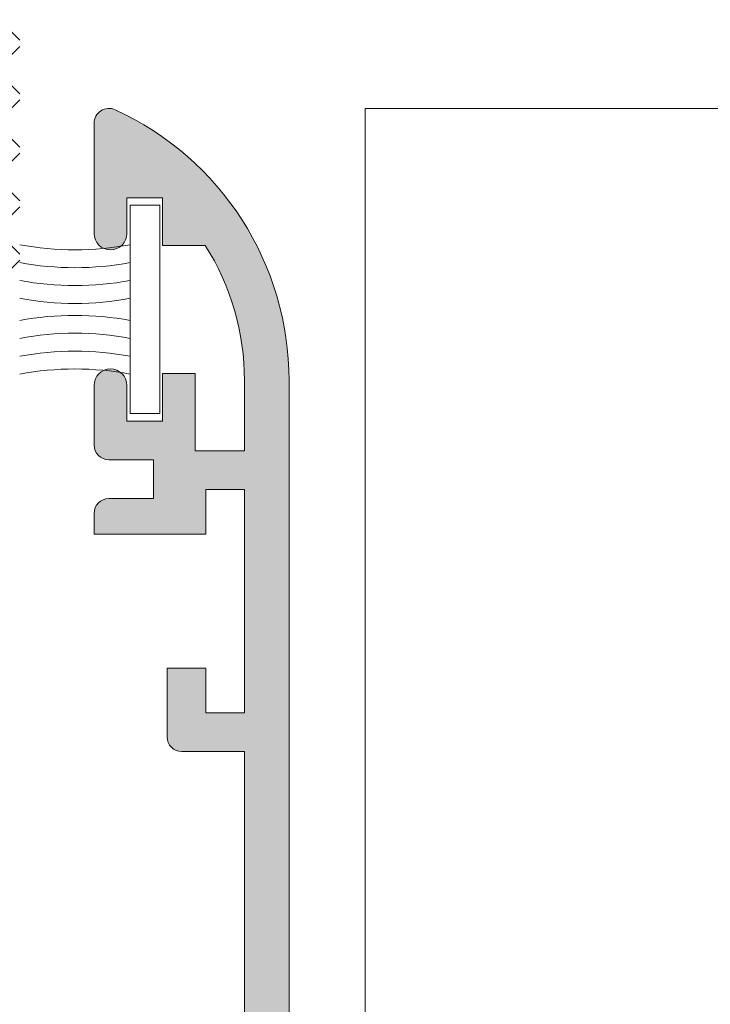
# Model space of a CAD drawing. Units: millimetres. Extents: x 3733 to 4153, y -566 to -269.
# Drawn here: x 3782 to 3793, y -419 to -402 of the extents above; entities that cross this region are included whole.
import ezdxf

# ---------------------------------------------------------------- set-up
doc = ezdxf.new("R2010")
doc.units = ezdxf.units.MM
doc.layers.get('0').update_dxf_attribs({"lineweight": 9})
doc.layers.add('SOMBREADOS', color=18, linetype='Continuous')

msp = doc.modelspace()

# ---------------------------------------------------------------- hatches: boundary and pattern name
at = {"layer": 'SOMBREADOS'}
h = msp.add_hatch(dxfattribs=at)
h.set_pattern_fill('ANSI37', color=256, scale=0.2, style=0)
h.set_pattern_definition([(45, (3732.686791781289, 1513.480017856216), (-0.4490128060534576, 0.4490128060534577), []), (135, (3732.686791781289, 1513.480017856216), (-0.4490128060534577, -0.4490128060534576), [])])
h.paths.add_polyline_path([(3796.627622445396, -327.2803947963919), (3789.12980899284, -327.2803947963919), (3788.00480899284, -325.7056566437818), (3787.928715719117, -325.7056566437818), (3787.028715719118, -326.2306566437817), (3786.878715719117, -326.2306566437817), (3786.878715719117, -324.0806566437818), (3787.028715719118, -324.0806566437818), (3787.928715719117, -324.6056566437817), (3788.451196980237, -324.6056566437817), (3789.644377155007, -326.2803947963919), (3796.113054283229, -326.2803947963919), (3797.306176139376, -324.6056566437817), (3797.828715719118, -324.6056566437817), (3798.728715719118, -324.0806566437818), (3798.878715719117, -324.0806566437818), (3798.878715719117, -326.2306566437817), (3798.728715719118, -326.2306566437817), (3797.828715719118, -325.7056566437818), (3797.752622445396, -325.7056566437818)])
h.paths.add_polyline_path([(3796.627622445396, -318.5709184911718), (3789.12980899284, -318.5709184911718), (3788.00480899284, -320.1456566437816), (3787.928715719117, -320.1456566437816), (3787.028715719118, -319.6206566437818), (3786.878715719117, -319.6206566437818), (3786.878715719117, -321.7706566437816), (3787.028715719118, -321.7706566437816), (3787.928715719117, -321.2456566437818), (3788.451196980237, -321.2456566437818), (3789.644377155007, -319.5709184911718), (3796.113054283229, -319.5709184911718), (3797.306176139376, -321.2456566437818), (3797.828715719118, -321.2456566437818), (3798.728715719118, -321.7706566437816), (3798.878715719117, -321.7706566437816), (3798.878715719117, -319.6206566437818), (3798.728715719118, -319.6206566437818), (3797.828715719118, -320.1456566437816), (3797.752622445396, -320.1456566437816)])
h.paths.add_polyline_path([(3796.627622445396, -362.2449855827617), (3789.12980899284, -362.2449855827617), (3788.00480899284, -363.819723735372), (3787.928715719117, -363.819723735372), (3787.028715719118, -363.2947237353719), (3786.878715719117, -363.2947237353719), (3786.878715719117, -365.444723735372), (3787.028715719118, -365.444723735372), (3787.928715719117, -364.9197237353719), (3788.451196980237, -364.9197237353719), (3789.644377155007, -363.2449855827617), (3796.113054283229, -363.2449855827617), (3797.306176139376, -364.9197237353719), (3797.828715719118, -364.9197237353719), (3798.728715719118, -365.444723735372), (3798.878715719117, -365.444723735372), (3798.878715719117, -363.2947237353719), (3798.728715719118, -363.2947237353719), (3797.828715719118, -363.819723735372), (3797.752622445396, -363.819723735372)])
h.paths.add_polyline_path([(3796.627622445396, -370.9544618879818), (3789.12980899284, -370.9544618879818), (3788.00480899284, -369.379723735372), (3787.928715719117, -369.379723735372), (3787.028715719118, -369.904723735372), (3786.878715719117, -369.904723735372), (3786.878715719117, -367.754723735372), (3787.028715719118, -367.754723735372), (3787.928715719117, -368.279723735372), (3788.451196980237, -368.279723735372), (3789.644377155007, -369.9544618879818), (3796.113054283229, -369.9544618879818), (3797.306176139376, -368.279723735372), (3797.828715719118, -368.279723735372), (3798.728715719118, -367.754723735372), (3798.878715719117, -367.754723735372), (3798.878715719117, -369.904723735372), (3798.728715719118, -369.904723735372), (3797.828715719118, -369.379723735372), (3797.752622445396, -369.379723735372)])
h.paths.add_polyline_path([(3793.506018721413, -376.2197237353721), (3792.312838546643, -374.5449855827619), (3785.844161418421, -374.5449855827619), (3784.651039562274, -376.2197237353721), (3784.128499982532, -376.2197237353721), (3783.228499982532, -376.744723735372), (3783.078499982532, -376.744723735372), (3783.078499982532, -375.6697237353719), (3783.078499982532, -374.5947237353721), (3783.228499982532, -374.5947237353721), (3784.128499982532, -375.119723735372), (3784.204593256253, -375.119723735372), (3785.329593256253, -373.5449855827619), (3790.378499982532, -373.5449855827619), (3792.82740670881, -373.5449855827619), (3793.95240670881, -375.119723735372), (3794.028499982532, -375.119723735372), (3794.928499982532, -374.5947237353721), (3795.078499982532, -374.5947237353721), (3795.078499982532, -375.6697237353719), (3795.078499982532, -376.744723735372), (3794.928499982532, -376.744723735372), (3794.028499982532, -376.2197237353721)])
h.paths.add_polyline_path([(3793.506018721413, -379.579723735372), (3792.312838546643, -381.254461887982), (3785.844161418421, -381.254461887982), (3784.651039562274, -379.579723735372), (3784.128499982532, -379.579723735372), (3783.228499982532, -379.0547237353719), (3783.078499982532, -379.0547237353719), (3783.078499982532, -380.129723735372), (3783.078499982532, -381.204723735372), (3783.228499982532, -381.204723735372), (3784.128499982532, -380.6797237353719), (3784.204593256253, -380.6797237353719), (3785.329593256253, -382.254461887982), (3790.378499982532, -382.254461887982), (3792.82740670881, -382.254461887982), (3793.95240670881, -380.6797237353719), (3794.028499982532, -380.6797237353719), (3794.928499982532, -381.204723735372), (3795.078499982532, -381.204723735372), (3795.078499982532, -380.129723735372), (3795.078499982532, -379.0547237353719), (3794.928499982532, -379.0547237353719), (3794.028499982532, -379.579723735372)])
edge = h.paths.add_edge_path()
edge.add_line((3785.428499982532, -386.050678625362), (3785.428499982532, -387.7506786253628))
edge.add_arc((3785.628499982533, -387.7506786253629), 0.2000000000002728, 179.9999999999674, 299.9999999999389)
edge.add_line((3785.728499982532, -387.92388370612), (3786.582089821019, -387.4310633830917))
edge.add_arc((3786.882089821019, -387.9506786253625), 0.6000000000004266, 90.00000000004343, 120.0000000000467, ccw=False)
edge.add_line((3786.882089821019, -387.350678625362), (3791.274910144046, -387.350678625362))
edge.add_arc((3791.274910144045, -387.9506786253625), 0.6000000000004775, 59.999999999953275, 89.99999999995657, ccw=False)
edge.add_line((3791.574910144046, -387.4310633830917), (3792.428499982532, -387.92388370612))
edge.add_arc((3792.528499982532, -387.7506786253629), 0.2000000000001876, 240.0000000000611, 360.0000000000326)
edge.add_line((3792.728499982532, -387.7506786253628), (3792.728499982532, -386.050678625362))
edge.add_arc((3792.528499982533, -386.0506786253626), 0.1999999999998181, 1.628443996910802e-10, 120.0000000001494)
edge.add_line((3792.428499982532, -385.8774735446061), (3791.574910144046, -386.370293867634))
edge.add_arc((3791.274910144047, -385.8506786253627), 0.6000000000002368, 269.99999999991314, 299.9999999999067, ccw=False)
edge.add_line((3791.274910144046, -386.4506786253628), (3786.882089821019, -386.4506786253628))
edge.add_arc((3786.882089821018, -385.8506786253627), 0.6000000000000796, 240.0000000000906, 270.0000000000868, ccw=False)
edge.add_line((3786.582089821019, -386.370293867634), (3785.728499982532, -385.8774735446061))
edge.add_arc((3785.628499982532, -386.0506786253626), 0.1999999999998242, 59.99999999985058, 179.9999999998372)
edge = h.paths.add_edge_path()
edge.add_line((3785.428499982532, -392.1551318176907), (3785.428499982532, -390.4551318176907))
edge.add_arc((3785.628499982533, -390.4551318176908), 0.2000000000002728, 60.00000000002848, 179.9999999999674, ccw=False)
edge.add_line((3785.728499982532, -390.2819267369339), (3786.582089821019, -390.7747470599618))
edge.add_arc((3786.88208982102, -390.2551318176912), 0.6000000000006844, 239.9999999998673, 269.9999999998697)
edge.add_line((3786.882089821019, -390.8551318176919), (3791.274910144046, -390.8551318176919))
edge.add_arc((3791.274910144044, -390.2551318176912), 0.6000000000007049, 270.0000000001303, 300.0000000001327)
edge.add_line((3791.574910144046, -390.7747470599618), (3792.428499982532, -390.2819267369339))
edge.add_arc((3792.528499982532, -390.4551318176908), 0.1999999999999906, 3.26281224261038e-11, 119.9999999999715, ccw=False)
edge.add_line((3792.728499982532, -390.4551318176907), (3792.728499982532, -392.1551318176907))
edge.add_arc((3792.528499982532, -392.1551318176907), 0.2000000000002728, -119.99999999995521, 0, ccw=False)
edge.add_line((3792.428499982532, -392.3283368984478), (3791.574910144046, -391.8355165754208))
edge.add_arc((3791.274910144044, -392.3551318176915), 0.6000000000007829, 59.99999999987268, 89.99999999986973)
edge.add_line((3791.274910144046, -391.7551318176907), (3786.882089821019, -391.7551318176907))
edge.add_arc((3786.88208982102, -392.3551318176914), 0.6000000000007617, 90.00000000013027, 120.00000000013)
edge.add_line((3786.582089821019, -391.8355165754208), (3785.728499982532, -392.3283368984478))
edge.add_arc((3785.628499982533, -392.1551318176907), 0.2000000000000891, 180, 299.9999999999552, ccw=False)
edge = h.paths.add_edge_path()
edge.add_line((3780.728715719118, -395.099723735372), (3780.178715719117, -395.099723735372))
edge.add_line((3780.178715719117, -395.099723735372), (3780.178715719117, -394.2497237353721))
edge.add_line((3780.178715719117, -394.2497237353721), (3780.728715719118, -394.2497237353721))
edge.add_line((3780.728715719118, -394.2497237353721), (3780.728715719118, -393.4997237353721))
edge.add_line((3780.728715719118, -393.4997237353721), (3781.578715719118, -393.4997237353721))
edge.add_line((3781.578715719118, -393.4997237353721), (3781.578715719118, -394.2497237353721))
edge.add_line((3781.578715719118, -394.2497237353721), (3793.728715719118, -394.2497237353721))
edge.add_line((3793.728715719118, -394.2497237353721), (3793.728715719118, -393.4997237353721))
edge.add_line((3793.728715719118, -393.4997237353721), (3794.578715719118, -393.4997237353721))
edge.add_line((3794.578715719118, -393.4997237353721), (3794.578715719118, -394.2497237353721))
edge.add_line((3794.578715719118, -394.2497237353721), (3797.078715719118, -394.2497237353721))
edge.add_line((3797.078715719118, -394.2497237353721), (3797.078715719118, -393.4997237353721))
edge.add_line((3797.078715719118, -393.4997237353721), (3797.928715719117, -393.4997237353721))
edge.add_line((3797.928715719117, -393.4997237353721), (3797.928715719117, -394.2497237353721))
edge.add_line((3797.928715719117, -394.2497237353721), (3798.478715719118, -394.2497237353721))
edge.add_line((3798.478715719118, -394.2497237353721), (3798.478715719118, -395.099723735372))
edge.add_line((3798.478715719118, -395.099723735372), (3797.928715719117, -395.099723735372))
edge.add_line((3797.928715719117, -395.099723735372), (3797.928715719117, -397.599723735372))
edge.add_line((3797.928715719117, -397.599723735372), (3798.478715719118, -397.599723735372))
edge.add_line((3798.478715719118, -397.599723735372), (3798.478715719118, -398.4497237353719))
edge.add_line((3798.478715719118, -398.4497237353719), (3797.928715719117, -398.4497237353719))
edge.add_line((3797.928715719117, -398.4497237353719), (3797.928715719117, -402.2497237353721))
edge.add_line((3797.928715719117, -402.2497237353721), (3798.478715719118, -402.2497237353721))
edge.add_line((3798.478715719118, -402.2497237353721), (3798.478715719118, -403.099723735372))
edge.add_line((3798.478715719118, -403.099723735372), (3797.928715719117, -403.099723735372))
edge.add_line((3797.928715719117, -403.099723735372), (3797.928715719117, -406.1497237353728))
edge.add_line((3797.928715719117, -406.1497237353728), (3798.478715719118, -406.1497237353728))
edge.add_line((3798.478715719118, -406.1497237353728), (3798.478715719118, -407.349723735372))
edge.add_arc((3798.228715719118, -407.349723735372), 0.25, -90, 0, ccw=False)
edge.add_line((3798.228715719118, -407.599723735372), (3798.178715719117, -407.599723735372))
edge.add_arc((3798.178715719117, -407.349723735372), 0.25, 180, 270, ccw=False)
edge.add_line((3797.928715719117, -407.349723735372), (3797.928715719117, -406.6997237353719))
edge.add_line((3797.928715719117, -406.6997237353719), (3797.078715719118, -406.6997237353719))
edge.add_line((3797.078715719118, -406.6997237353719), (3797.078715719118, -400.9497237353719))
edge.add_line((3797.078715719118, -400.9497237353719), (3796.078715719118, -400.9497237353719))
edge.add_line((3796.078715719118, -400.9497237353719), (3796.078715719118, -400.099723735372))
edge.add_line((3796.078715719118, -400.099723735372), (3797.078715719118, -400.099723735372))
edge.add_line((3797.078715719118, -400.099723735372), (3797.078715719118, -395.099723735372))
edge.add_line((3797.078715719118, -395.099723735372), (3781.578715719118, -395.099723735372))
edge.add_line((3781.578715719118, -395.099723735372), (3781.578715719118, -400.099723735372))
edge.add_line((3781.578715719118, -400.099723735372), (3782.578715719118, -400.099723735372))
edge.add_line((3782.578715719118, -400.099723735372), (3782.578715719118, -400.9497237353719))
edge.add_line((3782.578715719118, -400.9497237353719), (3781.578715719118, -400.9497237353719))
edge.add_line((3781.578715719118, -400.9497237353719), (3781.578715719118, -406.6997237353719))
edge.add_line((3781.578715719118, -406.6997237353719), (3780.728715719118, -406.6997237353719))
edge.add_line((3780.728715719118, -406.6997237353719), (3780.728715719118, -407.349723735372))
edge.add_arc((3780.478715719118, -407.349723735372), 0.25, -90, 0, ccw=False)
edge.add_line((3780.478715719118, -407.599723735372), (3780.428715719117, -407.599723735372))
edge.add_arc((3780.428715719117, -407.349723735372), 0.25, 180, 270, ccw=False)
edge.add_line((3780.178715719117, -407.349723735372), (3780.178715719117, -406.1497237353728))
edge.add_line((3780.178715719117, -406.1497237353728), (3780.728715719118, -406.1497237353728))
edge.add_line((3780.728715719118, -406.1497237353728), (3780.728715719118, -403.099723735372))
edge.add_line((3780.728715719118, -403.099723735372), (3780.178715719117, -403.099723735372))
edge.add_line((3780.178715719117, -403.099723735372), (3780.178715719117, -402.2497237353721))
edge.add_line((3780.178715719117, -402.2497237353721), (3780.728715719118, -402.2497237353721))
edge.add_line((3780.728715719118, -402.2497237353721), (3780.728715719118, -398.4497237353719))
edge.add_line((3780.728715719118, -398.4497237353719), (3780.178715719117, -398.4497237353719))
edge.add_line((3780.178715719117, -398.4497237353719), (3780.178715719117, -397.599723735372))
edge.add_line((3780.178715719117, -397.599723735372), (3780.728715719118, -397.599723735372))
edge.add_line((3780.728715719118, -397.599723735372), (3780.728715719118, -395.099723735372))
edge = h.paths.add_edge_path()
edge.add_arc((3783.400125880632, -430.1480326120378), 0.6000000000001688, 269.9999999999566, 299.99999999996055, ccw=False)
edge.add_line((3783.400125880631, -430.7480326120381), (3779.007305557604, -430.7480326120381))
edge.add_arc((3779.007305557604, -430.1480326120378), 0.6000000000002501, 240.0000000000394, 270.0000000000434, ccw=False)
edge.add_line((3778.707305557604, -430.6676478543088), (3777.853715719118, -430.1748275312809))
edge.add_arc((3777.753715719118, -430.348032612038), 0.2000000000000891, 60.00000000004481, 180)
edge.add_line((3777.553715719117, -430.348032612038), (3777.553715719117, -432.048032612038))
edge.add_arc((3777.753715719118, -432.0480326120379), 0.2000000000002728, 180.0000000000326, 299.9999999999715)
edge.add_line((3777.853715719118, -432.2212376927948), (3778.707305557604, -431.7284173697669))
edge.add_arc((3779.007305557603, -432.2480326120381), 0.6000000000000891, 89.9999999999132, 119.9999999999149, ccw=False)
edge.add_line((3779.007305557604, -431.6480326120379), (3783.400125880632, -431.6480326120379))
edge.add_arc((3783.400125880632, -432.2480326120365), 0.5999999999985448, 60.00000000004411, 90.00000000004343, ccw=False)
edge.add_line((3783.700125880631, -431.7284173697669), (3784.553715719117, -432.2212376927948))
edge.add_arc((3784.653715719117, -432.0480326120379), 0.1999999999999906, 240.0000000000285, 359.9999999999674)
edge.add_line((3784.853715719118, -432.048032612038), (3784.853715719118, -430.348032612038))
edge.add_arc((3784.653715719117, -430.348032612038), 0.2000000000002728, 0, 119.9999999999552)
edge.add_line((3784.553715719117, -430.1748275312809), (3783.700125880631, -430.6676478543088))
edge = h.paths.add_edge_path()
edge.add_arc((3783.400125880632, -425.963039449701), 0.6000000000000398, 60.00000000008244, 90.00000000008686)
edge.add_line((3783.400125880631, -425.3630394497009), (3779.007305557604, -425.3630394497009))
edge.add_arc((3779.007305557603, -425.963039449701), 0.6000000000001364, 89.99999999991316, 119.9999999999176)
edge.add_line((3778.707305557604, -425.4434242074299), (3777.853715719118, -425.9362445304569))
edge.add_arc((3777.753715719118, -425.7630394496999), 0.1999999999999906, 180.0000000000326, 299.99999999997146, ccw=False)
edge.add_line((3777.553715719117, -425.7630394497), (3777.553715719117, -424.0630394497))
edge.add_arc((3777.753715719117, -424.0630394497006), 0.1999999999998181, 59.999999999850615, 179.9999999998371, ccw=False)
edge.add_line((3777.853715719118, -423.8898343689441), (3778.707305557604, -424.3826546919709))
edge.add_arc((3779.007305557605, -423.8630394497002), 0.6000000000007337, 239.99999999987, 269.9999999998697)
edge.add_line((3779.007305557604, -424.463039449701), (3783.400125880632, -424.463039449701))
edge.add_arc((3783.40012588063, -423.8630394497019), 0.5999999999991132, 270.0000000001737, 300.0000000001712)
edge.add_line((3783.700125880631, -424.3826546919709), (3784.553715719117, -423.8898343689441))
edge.add_arc((3784.653715719118, -424.0630394497006), 0.1999999999998242, 1.6291323845507577e-10, 120.00000000014941, ccw=False)
edge.add_line((3784.853715719118, -424.0630394497), (3784.853715719118, -425.7630394497))
edge.add_arc((3784.653715719117, -425.7630394496999), 0.2000000000002728, 240.0000000000285, 359.99999999996743, ccw=False)
edge.add_line((3784.553715719117, -425.9362445304569), (3783.700125880631, -425.4434242074299))
edge = h.paths.add_edge_path()
edge.add_arc((3783.400125880632, -476.201414858707), 0.6000000000000398, 60.00000000008244, 90.00000000008686)
edge.add_line((3783.400125880631, -475.6014148587069), (3779.007305557604, -475.6014148587069))
edge.add_arc((3779.007305557603, -476.201414858707), 0.6000000000001364, 89.99999999991316, 119.9999999999176)
edge.add_line((3778.707305557604, -475.6817996164359), (3777.853715719118, -476.1746199394638))
edge.add_arc((3777.753715719118, -476.0014148587062), 0.2000000000005814, 179.9999999998371, 299.99999999987375, ccw=False)
edge.add_line((3777.553715719117, -476.0014148587056), (3777.553715719117, -474.3014148587058))
edge.add_arc((3777.753715719117, -474.3014148587064), 0.1999999999998181, 59.999999999850615, 179.9999999998371, ccw=False)
edge.add_line((3777.853715719118, -474.1282097779499), (3778.707305557604, -474.6210301009769))
edge.add_arc((3779.007305557605, -474.1014148587063), 0.6000000000007337, 239.99999999987, 269.9999999998697)
edge.add_line((3779.007305557604, -474.701414858707), (3783.400125880632, -474.701414858707))
edge.add_arc((3783.40012588063, -474.1014148587079), 0.5999999999991132, 270.0000000001737, 300.0000000001712)
edge.add_line((3783.700125880631, -474.6210301009769), (3784.553715719117, -474.1282097779499))
edge.add_arc((3784.653715719118, -474.3014148587064), 0.1999999999998242, 1.6291323845507577e-10, 120.00000000014941, ccw=False)
edge.add_line((3784.853715719118, -474.3014148587058), (3784.853715719118, -476.0014148587056))
edge.add_arc((3784.653715719117, -476.0014148587062), 0.2000000000002728, -119.99999999987381, 1.6291323845507577e-10, ccw=False)
edge.add_line((3784.553715719117, -476.1746199394638), (3783.700125880631, -475.6817996164359))
edge = h.paths.add_edge_path()
edge.add_arc((3783.400125880632, -480.3864080210438), 0.6000000000001688, 269.9999999999566, 299.99999999996055, ccw=False)
edge.add_line((3783.400125880631, -480.9864080210441), (3779.007305557604, -480.9864080210441))
edge.add_arc((3779.007305557604, -480.3864080210438), 0.6000000000002501, 240.0000000000394, 270.0000000000434, ccw=False)
edge.add_line((3778.707305557604, -480.9060232633149), (3777.853715719118, -480.413202940287))
edge.add_arc((3777.753715719118, -480.586408021044), 0.2000000000000891, 60.00000000004481, 180)
edge.add_line((3777.553715719117, -480.586408021044), (3777.553715719117, -482.2864080210441))
edge.add_arc((3777.753715719118, -482.2864080210439), 0.2000000000002728, 180.0000000000326, 299.9999999999715)
edge.add_line((3777.853715719118, -482.4596131018009), (3778.707305557604, -481.966792778773))
edge.add_arc((3779.007305557603, -482.4864080210442), 0.6000000000000891, 89.9999999999132, 119.9999999999149, ccw=False)
edge.add_line((3779.007305557604, -481.886408021044), (3783.400125880632, -481.886408021044))
edge.add_arc((3783.400125880632, -482.4864080210425), 0.5999999999985448, 60.00000000004411, 90.00000000004343, ccw=False)
edge.add_line((3783.700125880631, -481.966792778773), (3784.553715719117, -482.4596131018009))
edge.add_arc((3784.653715719117, -482.2864080210439), 0.1999999999999906, 240.0000000000285, 359.9999999999674)
edge.add_line((3784.853715719118, -482.2864080210441), (3784.853715719118, -480.586408021044))
edge.add_arc((3784.653715719117, -480.586408021044), 0.2000000000002728, 0, 119.9999999999552)
edge.add_line((3784.553715719117, -480.413202940287), (3783.700125880631, -480.9060232633149))
edge = h.paths.add_edge_path()
edge.add_line((3780.728715719118, -511.2497237353721), (3780.178715719117, -511.2497237353721))
edge.add_line((3780.178715719117, -511.2497237353721), (3780.178715719117, -512.099723735372))
edge.add_line((3780.178715719117, -512.099723735372), (3780.728715719118, -512.099723735372))
edge.add_line((3780.728715719118, -512.099723735372), (3780.728715719118, -512.849723735372))
edge.add_line((3780.728715719118, -512.849723735372), (3781.578715719118, -512.849723735372))
edge.add_line((3781.578715719118, -512.849723735372), (3781.578715719118, -512.099723735372))
edge.add_line((3781.578715719118, -512.099723735372), (3793.728715719118, -512.099723735372))
edge.add_line((3793.728715719118, -512.099723735372), (3793.728715719118, -512.849723735372))
edge.add_line((3793.728715719118, -512.849723735372), (3794.578715719118, -512.849723735372))
edge.add_line((3794.578715719118, -512.849723735372), (3794.578715719118, -512.099723735372))
edge.add_line((3794.578715719118, -512.099723735372), (3797.078715719118, -512.099723735372))
edge.add_line((3797.078715719118, -512.099723735372), (3797.078715719118, -512.849723735372))
edge.add_line((3797.078715719118, -512.849723735372), (3797.928715719117, -512.849723735372))
edge.add_line((3797.928715719117, -512.849723735372), (3797.928715719117, -512.099723735372))
edge.add_line((3797.928715719117, -512.099723735372), (3798.478715719118, -512.099723735372))
edge.add_line((3798.478715719118, -512.099723735372), (3798.478715719118, -511.2497237353721))
edge.add_line((3798.478715719118, -511.2497237353721), (3797.928715719117, -511.2497237353721))
edge.add_line((3797.928715719117, -511.2497237353721), (3797.928715719117, -508.7497237353721))
edge.add_line((3797.928715719117, -508.7497237353721), (3798.478715719118, -508.7497237353721))
edge.add_line((3798.478715719118, -508.7497237353721), (3798.478715719118, -507.8997237353728))
edge.add_line((3798.478715719118, -507.8997237353728), (3797.928715719117, -507.8997237353728))
edge.add_line((3797.928715719117, -507.8997237353728), (3797.928715719117, -504.099723735372))
edge.add_line((3797.928715719117, -504.099723735372), (3798.478715719118, -504.099723735372))
edge.add_line((3798.478715719118, -504.099723735372), (3798.478715719118, -503.2497237353721))
edge.add_line((3798.478715719118, -503.2497237353721), (3797.928715719117, -503.2497237353721))
edge.add_line((3797.928715719117, -503.2497237353721), (3797.928715719117, -500.1997237353719))
edge.add_line((3797.928715719117, -500.1997237353719), (3798.478715719118, -500.1997237353719))
edge.add_line((3798.478715719118, -500.1997237353719), (3798.478715719118, -498.9997237353721))
edge.add_arc((3798.228715719118, -498.9997237353721), 0.25, 0, 90)
edge.add_line((3798.228715719118, -498.7497237353721), (3798.178715719117, -498.7497237353721))
edge.add_arc((3798.178715719117, -498.9997237353721), 0.25, 90, 180)
edge.add_line((3797.928715719117, -498.9997237353721), (3797.928715719117, -499.6497237353728))
edge.add_line((3797.928715719117, -499.6497237353728), (3797.078715719118, -499.6497237353728))
edge.add_line((3797.078715719118, -499.6497237353728), (3797.078715719118, -505.3997237353728))
edge.add_line((3797.078715719118, -505.3997237353728), (3796.078715719118, -505.3997237353728))
edge.add_line((3796.078715719118, -505.3997237353728), (3796.078715719118, -506.2497237353721))
edge.add_line((3796.078715719118, -506.2497237353721), (3797.078715719118, -506.2497237353721))
edge.add_line((3797.078715719118, -506.2497237353721), (3797.078715719118, -511.2497237353721))
edge.add_line((3797.078715719118, -511.2497237353721), (3781.578715719118, -511.2497237353721))
edge.add_line((3781.578715719118, -511.2497237353721), (3781.578715719118, -506.2497237353721))
edge.add_line((3781.578715719118, -506.2497237353721), (3782.578715719118, -506.2497237353721))
edge.add_line((3782.578715719118, -506.2497237353721), (3782.578715719118, -505.3997237353728))
edge.add_line((3782.578715719118, -505.3997237353728), (3781.578715719118, -505.3997237353728))
edge.add_line((3781.578715719118, -505.3997237353728), (3781.578715719118, -499.6497237353728))
edge.add_line((3781.578715719118, -499.6497237353728), (3780.728715719118, -499.6497237353728))
edge.add_line((3780.728715719118, -499.6497237353728), (3780.728715719118, -498.9997237353721))
edge.add_arc((3780.478715719118, -498.9997237353721), 0.25, 0, 90)
edge.add_line((3780.478715719118, -498.7497237353721), (3780.428715719117, -498.7497237353721))
edge.add_arc((3780.428715719117, -498.9997237353721), 0.25, 90, 180)
edge.add_line((3780.178715719117, -498.9997237353721), (3780.178715719117, -500.1997237353719))
edge.add_line((3780.178715719117, -500.1997237353719), (3780.728715719118, -500.1997237353719))
edge.add_line((3780.728715719118, -500.1997237353719), (3780.728715719118, -503.2497237353721))
edge.add_line((3780.728715719118, -503.2497237353721), (3780.178715719117, -503.2497237353721))
edge.add_line((3780.178715719117, -503.2497237353721), (3780.178715719117, -504.099723735372))
edge.add_line((3780.178715719117, -504.099723735372), (3780.728715719118, -504.099723735372))
edge.add_line((3780.728715719118, -504.099723735372), (3780.728715719118, -507.8997237353728))
edge.add_line((3780.728715719118, -507.8997237353728), (3780.178715719117, -507.8997237353728))
edge.add_line((3780.178715719117, -507.8997237353728), (3780.178715719117, -508.7497237353721))
edge.add_line((3780.178715719117, -508.7497237353721), (3780.728715719118, -508.7497237353721))
edge.add_line((3780.728715719118, -508.7497237353721), (3780.728715719118, -511.2497237353721))
edge = h.paths.add_edge_path()
edge.add_line((3785.428499982532, -514.1943156530529), (3785.428499982532, -515.8943156530529))
edge.add_arc((3785.628499982533, -515.8943156530528), 0.2000000000002728, 180.0000000000326, 299.9999999999715)
edge.add_line((3785.728499982532, -516.0675207338097), (3786.582089821019, -515.5747004107827))
edge.add_arc((3786.882089821019, -516.0943156530536), 0.6000000000005251, 90.00000000004343, 120.00000000004121, ccw=False)
edge.add_line((3786.882089821019, -515.494315653053), (3791.274910144046, -515.494315653053))
edge.add_arc((3791.274910144045, -516.0943156530536), 0.6000000000005912, 59.999999999958675, 89.99999999995657, ccw=False)
edge.add_line((3791.574910144046, -515.5747004107827), (3792.428499982532, -516.0675207338097))
edge.add_arc((3792.528499982532, -515.8943156530528), 0.1999999999999906, 240.0000000000285, 359.9999999999674)
edge.add_line((3792.728499982532, -515.8943156530529), (3792.728499982532, -514.1943156530529))
edge.add_arc((3792.528499982532, -514.1943156530529), 0.2000000000002728, 0, 119.9999999999552)
edge.add_line((3792.428499982532, -514.0211105722958), (3791.574910144046, -514.5139308953237))
edge.add_arc((3791.274910144046, -513.9943156530526), 0.6000000000002673, 269.9999999999566, 299.9999999999552, ccw=False)
edge.add_line((3791.274910144046, -514.594315653053), (3786.882089821019, -514.594315653053))
edge.add_arc((3786.882089821018, -513.9943156530526), 0.6000000000003638, 240.0000000000448, 270.0000000000434, ccw=False)
edge.add_line((3786.582089821019, -514.5139308953237), (3785.728499982532, -514.0211105722958))
edge.add_arc((3785.628499982533, -514.1943156530529), 0.2000000000000891, 60.00000000004481, 180)
edge = h.paths.add_edge_path()
edge.add_line((3785.428499982532, -520.2987688453818), (3785.428499982532, -518.5987688453818))
edge.add_arc((3785.628499982533, -518.5987688453819), 0.2000000000002728, 60.00000000002848, 179.9999999999674, ccw=False)
edge.add_line((3785.728499982532, -518.4255637646249), (3786.582089821019, -518.9183840876519))
edge.add_arc((3786.88208982102, -518.3987688453813), 0.6000000000005555, 239.9999999999103, 269.9999999999131)
edge.add_line((3786.882089821019, -518.9987688453818), (3791.274910144046, -518.9987688453818))
edge.add_arc((3791.274910144045, -518.3987688453813), 0.6000000000005912, 270.0000000000868, 300.0000000000898)
edge.add_line((3791.574910144046, -518.9183840876519), (3792.428499982532, -518.4255637646249))
edge.add_arc((3792.528499982532, -518.5987688453819), 0.1999999999999906, 3.26281224261038e-11, 119.9999999999715, ccw=False)
edge.add_line((3792.728499982532, -518.5987688453818), (3792.728499982532, -520.2987688453818))
edge.add_arc((3792.528499982532, -520.2987688453818), 0.2000000000002728, -119.99999999995521, 0, ccw=False)
edge.add_line((3792.428499982532, -520.4719739261388), (3791.574910144046, -519.979153603111))
edge.add_arc((3791.274910144046, -520.4987688453821), 0.6000000000002673, 60.00000000004481, 90.00000000004343)
edge.add_line((3791.274910144046, -519.8987688453817), (3786.882089821019, -519.8987688453817))
edge.add_arc((3786.882089821018, -520.4987688453821), 0.6000000000003638, 89.99999999995657, 119.9999999999552)
edge.add_line((3786.582089821019, -519.979153603111), (3785.728499982532, -520.4719739261388))
edge.add_arc((3785.628499982533, -520.2987688453818), 0.2000000000000891, 180, 299.9999999999552, ccw=False)
h.paths.add_polyline_path([(3788.451196836511, -531.0519511418399), (3789.64437699935, -529.377213005977), (3796.113054062885, -529.377213005977), (3797.306175907101, -531.0519511418399), (3797.828715481617, -531.0519511418399), (3798.728715472617, -531.5769511365888), (3798.878715471117, -531.5769511365888), (3798.878715471117, -530.5019511473388), (3798.878715471117, -529.4269511580899), (3798.728715472617, -529.4269511580899), (3797.828715481617, -529.9519511528399), (3797.752622208656, -529.9519511528399), (3796.627622219907, -528.3772130159768), (3791.578715544118, -528.3772130159768), (3789.129808842328, -528.3772130159768), (3788.004808853579, -529.9519511528399), (3787.928715580617, -529.9519511528399), (3787.028715589618, -529.4269511580899), (3786.878715591118, -529.4269511580899), (3786.878715591118, -530.5019511473388), (3786.878715591118, -531.5769511365888), (3787.028715589618, -531.5769511365888), (3787.928715580617, -531.0519511418399)])
h.paths.add_polyline_path([(3788.451196836511, -534.3161185614599), (3789.64437699935, -535.9908566973229), (3796.113054062885, -535.9908566973229), (3797.306175907101, -534.3161185614599), (3797.828715481617, -534.3161185614599), (3798.728715472617, -533.7911185667099), (3798.878715471117, -533.7911185667099), (3798.878715471117, -534.8661185559597), (3798.878715471117, -535.9411185452097), (3798.728715472617, -535.9411185452097), (3797.828715481617, -535.4161185504597), (3797.752622208656, -535.4161185504597), (3796.627622219907, -536.990856687323), (3791.578715544118, -536.990856687323), (3789.129808842328, -536.990856687323), (3788.004808853579, -535.4161185504597), (3787.928715580617, -535.4161185504597), (3787.028715589618, -535.9411185452097), (3786.878715591118, -535.9411185452097), (3786.878715591118, -534.8661185559597), (3786.878715591118, -533.7911185667099), (3787.028715589618, -533.7911185667099), (3787.928715580617, -534.3161185614599)])
h = msp.add_hatch(color=256, dxfattribs=at)
h.paths.add_polyline_path([(3775.803715719117, -432.9997237353721), (3774.629982731034, -432.9997237353721), (3773.67997955603, -432.4497237353719), (3770.303715719117, -432.4497237353719), (3770.303715719117, -423.4497237353719), (3776.803715719117, -423.4497237353719), (3776.803715719117, -432.4497237353719), (3775.803715719117, -432.4497237353719)], flags=16)
edge = h.paths.add_edge_path()
edge.add_line((3778.372497535174, -433.1392757035669), (3778.862100653218, -433.2704644636578))
edge.add_arc((3778.894453033857, -433.1497237353728), 0.1250000000000001, 255.0000000000056, 345.0000000000056)
edge.add_line((3779.015193762143, -433.1820761160097), (3779.179888082279, -432.5674285455448))
edge.add_line((3779.179888082279, -432.5674285455448), (3778.945869589736, -431.9496197252311))
edge.add_line((3778.945869589736, -431.949619725232), (3778.948307865832, -431.9468771463169))
edge.add_arc((3778.853778651332, -431.9794996478458), 0.100000000000075, 19.03980869329526, 200.0715258643846)
edge.add_line((3778.759852158953, -432.0138189431377), (3777.850679140728, -432.34601677672))
edge.add_line((3777.850679140728, -432.34601677672), (3777.852641519146, -432.3546404683916))
edge.add_arc((3777.703778651332, -432.3730753968157), 0.1500000000000093, -90.00000000002427, 7.059472000012477, ccw=False)
edge.add_line((3777.703778651332, -432.5230753968158), (3777.703778651332, -432.5294996478458))
edge.add_line((3777.703778651332, -432.5294996478458), (3777.553778651332, -432.5294996478458))
edge.add_arc((3777.553778678362, -432.3794996208169), 0.1500000270286704, 90.02404865605052, 269.999989675218, ccw=False)
edge.add_line((3777.553715719117, -432.229499607002), (3777.553715719127, -429.9881387632029))
edge.add_arc((3777.653651328184, -429.9845507215778), 0.0999999999999717, 58.13267545226631, 182.0562377806904, ccw=False)
edge.add_line((3777.7064467367, -429.8996234300901), (3777.706479579474, -429.8995705988318))
edge.add_line((3777.706479579474, -429.8995705988318), (3778.603651415857, -430.4143610577228))
edge.add_arc((3778.703651328184, -430.4142286394679), 0.09999999999998199, 180.0758700934088, 351.3174355721846)
edge.add_line((3778.802505315277, -430.4293246401189), (3778.803651328183, -430.4294996478457))
edge.add_line((3778.803651328183, -430.4294996478457), (3778.803651328183, -429.7223385093719))
edge.add_arc((3778.703651328184, -429.7223385093719), 0.0999999999999403, 359.9999999998697, 421.6945348259983)
edge.add_line((3778.751068547331, -429.6342952965249), (3778.75095947129, -429.634190990025))
edge.add_line((3778.750959471289, -429.634190990025), (3777.954873814278, -429.1774030213551))
edge.add_arc((3778.203715719118, -428.7437237546199), 0.5000000000000702, 180.0000000000261, 240.15311997317042, ccw=False)
edge.add_line((3777.703715719117, -428.7437237546199), (3777.703715719117, -427.3307237161248))
edge.add_arc((3778.203715719118, -427.3307237161248), 0.5000000000000387, 119.8468800268318, 179.9999999999739, ccw=False)
edge.add_line((3777.954873814278, -426.89704444939), (3778.750959471289, -426.4402564807199))
edge.add_line((3778.750959471289, -426.4402564807199), (3778.75106854733, -426.4401521742188))
edge.add_arc((3778.703651328184, -426.352108961373), 0.0999999999999409, 298.3054651740017, 360.0000000001303)
edge.add_line((3778.803651328183, -426.352108961373), (3778.803651328183, -425.6449478228988))
edge.add_line((3778.803651328183, -425.6449478228988), (3778.802505315277, -425.645122830626))
edge.add_arc((3778.703651328184, -425.6602188312768), 0.0999999999999406, 8.682564427687897, 179.9241299065911)
edge.add_line((3778.603651415857, -425.6600864130219), (3777.706479579474, -426.1748768719128))
edge.add_line((3777.706479579474, -426.1748768719128), (3777.7064467367, -426.1748240406548))
edge.add_arc((3777.653651328178, -426.0898967491637), 0.1000000000051153, 177.9437622208493, 301.86732454927005, ccw=False)
edge.add_line((3777.553715719117, -426.0863087075418), (3777.553715719117, -423.8449478637458))
edge.add_arc((3777.553778678362, -423.6949478499289), 0.1500000270300346, 90.0000103247819, 269.97595134394965, ccw=False)
edge.add_line((3777.553778651331, -423.5449478228988), (3777.703778651332, -423.5449478228988))
edge.add_line((3777.703778651332, -423.5449478228988), (3777.703778651332, -423.5513720739289))
edge.add_arc((3777.703778651332, -423.7013720739287), 0.1500000000000087, -7.059472000012477, 90.0000000000245, ccw=False)
edge.add_line((3777.852641519146, -423.7198070023519), (3777.850679140728, -423.7284306940251))
edge.add_line((3777.850679140728, -423.7284306940251), (3778.759852158953, -424.0606285276067))
edge.add_arc((3778.853778651332, -424.0949478228988), 0.100000000000075, 159.9284741356154, 340.9601913067047)
edge.add_line((3778.948307865831, -424.1275703244278), (3778.945869589735, -424.1248277455129))
edge.add_line((3778.945869589736, -424.1248277455129), (3779.179888082279, -423.507018925199))
edge.add_line((3779.179888082279, -423.507018925199), (3779.015193762143, -422.8923713547347))
edge.add_arc((3778.894453033857, -422.924723735372), 0.1250000000000001, 14.99999999999444, 104.9999999999944)
edge.add_line((3778.862100653218, -422.8039830070859), (3778.372497535174, -422.9351717671777))
edge.add_line((3778.372497535174, -422.9351717671777), (3778.311800331293, -423.0808450564921))
edge.add_line((3778.311800331294, -423.0808450564921), (3777.948522647549, -423.17818501848))
edge.add_line((3777.948522647549, -423.17818501848), (3777.684941257381, -423.0817627240681))
edge.add_arc((3777.753651328185, -422.8939358724999), 0.1999999999989693, 178.5460594800232, 249.9066709167622, ccw=False)
edge.add_line((3777.553715719117, -422.888861207334), (3777.553715719117, -422.6997237353719))
edge.add_line((3777.553715719117, -422.6997237353719), (3770.303715719117, -422.6997237353719))
edge.add_line((3770.303715719117, -422.6997237353719), (3770.303715719117, -414.349723735372))
edge.add_line((3770.303715719117, -414.349723735372), (3771.353715719118, -414.349723735372))
edge.add_arc((3771.353715719118, -414.099723735372), 0.25, 270, 360)
edge.add_line((3771.603715719118, -414.099723735372), (3771.603715719118, -412.9497237353719))
edge.add_line((3771.603715719118, -412.9497237353719), (3770.953715719118, -412.9497237353719))
edge.add_line((3770.953715719118, -412.9497237353719), (3770.953715719118, -413.6997237353719))
edge.add_line((3770.953715719118, -413.6997237353719), (3770.303715719118, -413.6997237353719))
edge.add_line((3770.303715719118, -413.6997237353719), (3770.303715719118, -409.9497237353719))
edge.add_line((3770.303715719118, -409.9497237353719), (3770.953715719118, -409.9497237353719))
edge.add_line((3770.953715719118, -409.9497237353719), (3770.953715719118, -410.6997237353719))
edge.add_line((3770.953715719118, -410.6997237353719), (3772.828715719118, -410.6997237353719))
edge.add_line((3772.828715719118, -410.6997237353719), (3772.828715719118, -410.349723735372))
edge.add_arc((3772.578715719118, -410.349723735372), 0.2499999999999759, 0, 89.99999999999186)
edge.add_line((3772.578715719118, -410.099723735372), (3771.828715719118, -410.099723735372))
edge.add_line((3771.828715719118, -410.099723735372), (3771.828715719118, -409.449723735373))
edge.add_line((3771.828715719118, -409.4497237353719), (3772.578715719118, -409.4497237353719))
edge.add_arc((3772.578715719118, -409.1997237353719), 0.2499999999999858, 269.9999999999968, 360)
edge.add_line((3772.828715719118, -409.1997237353719), (3772.828715719118, -408.1997237353719))
edge.add_arc((3772.553715719117, -408.1997237353719), 0.275000000000091, 0, 180.0000000000474)
edge.add_line((3772.278715719118, -408.1997237353719), (3772.278715719118, -408.799723735372))
edge.add_line((3772.278715719118, -408.799723735372), (3771.678715719117, -408.799723735372))
edge.add_line((3771.678715719117, -408.799723735372), (3771.678715719117, -407.9997237353721))
edge.add_line((3771.678715719117, -407.9997237353721), (3771.128715719117, -407.9997237353721))
edge.add_line((3771.128715719118, -407.9997237353721), (3771.128715719118, -409.299723735372))
edge.add_line((3771.128715719118, -409.299723735372), (3770.303715719118, -409.299723735372))
edge.add_line((3770.303715719118, -409.299723735372), (3770.303715719118, -408.119662971056))
edge.add_arc((3774.553715719117, -408.119662971055), 4.249999999999321, 147.7168767949726, 180, ccw=False)
edge.add_line((3770.96068414866, -405.849723735372), (3771.678715719117, -405.849723735372))
edge.add_line((3771.678715719117, -405.849723735372), (3771.678715719117, -405.049723735372))
edge.add_line((3771.678715719117, -405.049723735372), (3772.278715719117, -405.049723735372))
edge.add_line((3772.278715719118, -405.049723735372), (3772.278715719118, -405.6497237353719))
edge.add_arc((3772.553715719117, -405.6497237353719), 0.2749999999999773, 180, 360)
edge.add_line((3772.828715719118, -405.6497237353719), (3772.828715719118, -403.799723735372))
edge.add_arc((3772.578715719118, -403.799723735372), 0.2499999999996122, 359.9999999998959, 474.5690432432805)
edge.add_arc((3774.553715719117, -408.119662971055), 4.999999999999083, 114.5690432434515, 180.0000000000026)
edge.add_line((3769.553715719118, -408.119662971055), (3769.553715719118, -433.699723735373))
edge.add_line((3769.553715719117, -433.699723735373), (3770.453715719117, -433.699723735373))
edge.add_line((3770.453715719118, -433.699723735373), (3770.453715719118, -433.1998271658149))
edge.add_line((3770.453715719118, -433.1998271658149), (3773.478715719118, -433.1998271658149))
edge.add_line((3773.478715719118, -433.1998271658149), (3774.428540240942, -433.749723735373))
edge.add_line((3774.428540240942, -433.7497237353721), (3776.853715719118, -433.7497237353721))
edge.add_arc((3776.853715719118, -433.8997237353728), 0.150000000000005, 0, 89.99999999996749, ccw=False)
edge.add_line((3777.003715719117, -433.8997237353728), (3777.003715719117, -434.5997237353729))
edge.add_arc((3776.853715719118, -434.599723735372), 0.1499999999999772, -89.99999999995657, 8.691358743817545e-11, ccw=False)
edge.add_line((3776.853715719118, -434.7497237353721), (3774.878715719117, -434.7497237353721))
edge.add_arc((3774.878715719117, -434.9997237353721), 0.25, 90, 180)
edge.add_line((3774.628715719117, -434.9997237353721), (3774.628715719117, -435.049723735372))
edge.add_arc((3774.878715719117, -435.049723735372), 0.25, 180, 270)
edge.add_line((3774.878715719117, -435.299723735372), (3777.053715719117, -435.299723735372))
edge.add_arc((3777.053715719117, -434.799723735372), 0.4999999999999999, 270, 360)
edge.add_line((3777.553715719117, -434.799723735372), (3777.553715719117, -433.1855862635928))
edge.add_arc((3777.753651328312, -433.1805115983359), 0.2000000001282627, 110.0933291084165, 181.4539405451002, ccw=False)
edge.add_line((3777.684941257382, -432.992684746677), (3777.94852264755, -432.8962624522651))
edge.add_line((3777.948522647549, -432.8962624522651), (3778.311800331293, -432.993602414253))
edge.add_line((3778.311800331294, -432.993602414253), (3778.372497535175, -433.1392757035669))
edge = h.paths.add_edge_path()
edge.add_line((3784.700887467828, -429.8995705988318), (3784.700920310602, -429.8996234300901))
edge.add_arc((3784.753715719117, -429.9845507215778), 0.0999999999999775, 1.3028511602897197e-10, 121.8673245476682, ccw=False)
edge.add_line((3784.853715719118, -429.9845507215778), (3784.853715719118, -432.2294996478458))
edge.add_arc((3784.853644675564, -432.379499631023), 0.1500000000011756, -90.0000000000058, 89.97286336047478, ccw=False)
edge.add_line((3784.853644675564, -432.5294996310238), (3784.703644675565, -432.5294996310238))
edge.add_line((3784.703644675565, -432.5294996310238), (3784.703644675565, -432.523075379994))
edge.add_arc((3784.703644675562, -432.3730753799907), 0.1500000000029294, 169.5130972838197, 270.0000000009092, ccw=False)
edge.add_line((3784.556150194675, -432.3457737663239), (3783.647220960734, -432.0149505801148))
edge.add_arc((3783.55371571912, -431.9794996310261), 0.1000000000030427, 339.2366147888029, 483.3661530436282)
edge.add_line((3783.498716972585, -431.8959823401208), (3781.671217599317, -433.0994477990189))
edge.add_arc((3781.753715719117, -433.224723735372), 0.1500000000000834, 123.3661530436479, 284.9999999999967)
edge.add_line((3781.792538575883, -433.3696126093157), (3782.893078836025, -433.074723735373))
edge.add_line((3782.893078836025, -433.074723735373), (3784.748794757974, -433.074723735373))
edge.add_line((3784.748794757975, -433.074723735373), (3785.353715719118, -434.1224775746359))
edge.add_line((3785.353715719118, -434.1224775746359), (3785.353715719118, -439.460622120235))
edge.add_arc((3781.103715719118, -439.460622120235), 4.249999999999789, 328.6029901593409, 359.99999999999693, ccw=False)
edge.add_line((3784.731422162291, -441.674723735372), (3784.603715719117, -441.674723735372))
edge.add_line((3784.603715719118, -441.674723735372), (3784.603715719118, -441.174723735372))
edge.add_line((3784.603715719118, -441.174723735372), (3784.103715719118, -441.174723735372))
edge.add_line((3784.103715719118, -441.174723735372), (3784.103715719118, -442.924723735372))
edge.add_arc((3784.353715719118, -442.924723735372), 0.250000000000007, 179.9999999999999, 313.1735511072584)
edge.add_arc((3781.103715719118, -439.460622120235), 4.999999999999952, 313.1735511072587, 360)
edge.add_line((3786.103715719118, -439.460622120235), (3786.103715719117, -408.119662971056))
edge.add_arc((3781.103715719118, -408.119662971055), 4.999999999999257, 359.9999999999974, 425.4309567565479)
edge.add_arc((3783.078715719117, -403.799723735372), 0.2499999999997135, 65.43095675672988, 180.0000000001563)
edge.add_line((3782.828715719117, -403.799723735372), (3782.828715719117, -405.6497237353719))
edge.add_arc((3783.103715719118, -405.6497237353719), 0.2749999999999773, 180, 360)
edge.add_line((3783.378715719117, -405.6497237353719), (3783.378715719117, -405.049723735372))
edge.add_line((3783.378715719117, -405.049723735372), (3783.978715719117, -405.049723735372))
edge.add_line((3783.978715719118, -405.049723735372), (3783.978715719118, -405.849723735372))
edge.add_line((3783.978715719118, -405.849723735372), (3784.696747289575, -405.849723735372))
edge.add_arc((3781.103715719118, -408.119662971055), 4.24999999999971, -3.126388037344441e-12, 32.283123205024594, ccw=False)
edge.add_line((3785.353715719117, -408.119662971056), (3785.353715719117, -409.299723735372))
edge.add_line((3785.353715719118, -409.299723735372), (3784.528715719118, -409.299723735372))
edge.add_line((3784.528715719117, -409.299723735372), (3784.528715719117, -407.9997237353721))
edge.add_line((3784.528715719117, -407.9997237353721), (3783.978715719117, -407.9997237353721))
edge.add_line((3783.978715719118, -407.9997237353721), (3783.978715719118, -408.799723735372))
edge.add_line((3783.978715719118, -408.799723735372), (3783.378715719117, -408.799723735372))
edge.add_line((3783.378715719117, -408.799723735372), (3783.378715719117, -408.1997237353719))
edge.add_arc((3783.103715719118, -408.1997237353719), 0.275000000000091, 0, 180)
edge.add_line((3782.828715719117, -408.1997237353719), (3782.828715719117, -409.1997237353719))
edge.add_arc((3783.078715719117, -409.1997237353719), 0.2499999999999858, 180, 270.0000000000032)
edge.add_line((3783.078715719117, -409.4497237353719), (3783.828715719117, -409.4497237353719))
edge.add_line((3783.828715719117, -409.4497237353719), (3783.828715719117, -410.099723735372))
edge.add_line((3783.828715719117, -410.099723735372), (3783.078715719117, -410.099723735372))
edge.add_arc((3783.078715719117, -410.349723735372), 0.2500000000000057, 90.0000000000016, 180)
edge.add_line((3782.828715719117, -410.349723735372), (3782.828715719117, -410.699723735373))
edge.add_line((3782.828715719117, -410.6997237353719), (3784.703715719117, -410.6997237353719))
edge.add_line((3784.703715719117, -410.6997237353719), (3784.703715719117, -409.9497237353719))
edge.add_line((3784.703715719117, -409.9497237353719), (3785.353715719117, -409.9497237353719))
edge.add_line((3785.353715719118, -409.9497237353719), (3785.353715719118, -413.6997237353719))
edge.add_line((3785.353715719118, -413.6997237353719), (3784.703715719118, -413.6997237353719))
edge.add_line((3784.703715719117, -413.6997237353719), (3784.703715719117, -412.9497237353719))
edge.add_line((3784.703715719117, -412.9497237353719), (3784.053715719117, -412.9497237353719))
edge.add_line((3784.053715719117, -412.9497237353719), (3784.053715719117, -414.099723735372))
edge.add_arc((3784.303715719117, -414.099723735372), 0.25, 180, 270)
edge.add_line((3784.303715719117, -414.349723735372), (3785.353715719118, -414.349723735372))
edge.add_line((3785.353715719118, -414.349723735372), (3785.353715719118, -421.9519698961089))
edge.add_line((3785.353715719118, -421.9519698961089), (3784.748794757974, -422.9997237353721))
edge.add_line((3784.748794757975, -422.9997237353721), (3782.893078836026, -422.9997237353721))
edge.add_line((3782.893078836025, -422.9997237353721), (3781.792538575883, -422.7048348614289))
edge.add_arc((3781.753715719117, -422.849723735372), 0.1500000000000835, 75.0000000000033, 236.6338469563521)
edge.add_line((3781.671217599316, -422.9749996717258), (3783.498716972584, -424.1784651306239))
edge.add_arc((3783.55371571912, -424.094947839719), 0.1000000000030431, 236.6338469563718, 380.7633852111973)
edge.add_line((3783.647220960735, -424.0594968906298), (3784.556150194675, -423.7286737044208))
edge.add_arc((3784.703644675562, -423.7013720907537), 0.1500000000029295, 89.99999999909068, 190.4869027161803, ccw=False)
edge.add_line((3784.703644675565, -423.5513720907506), (3784.703644675565, -423.5449478397209))
edge.add_line((3784.703644675565, -423.5449478397209), (3784.853644675564, -423.5449478397197))
edge.add_arc((3784.853644675564, -423.6949478397219), 0.1500000000011756, -89.97286336047478, 90.00000000000568, ccw=False)
edge.add_line((3784.853715719118, -423.8449478228988), (3784.853715719118, -426.089896749166))
edge.add_arc((3784.753715719117, -426.089896749166), 0.1000000000000173, 238.1326754522937, 359.9999999998697, ccw=False)
edge.add_line((3784.700920310601, -426.1748240406548), (3784.700887467827, -426.1748768719128))
edge.add_line((3784.700887467828, -426.1748768719128), (3783.803715631445, -425.6600864130219))
edge.add_arc((3783.703715719118, -425.6602188312768), 0.1000000000001104, 0.07587009340873112, 171.3174355723269)
edge.add_line((3783.604861732024, -425.645122830626), (3783.603715719118, -425.6449478228988))
edge.add_line((3783.603715719118, -425.6449478228988), (3783.603715719118, -425.7449478228989))
edge.add_line((3783.603715719118, -425.7449478228989), (3783.603715719118, -426.352108961373))
edge.add_arc((3783.703715719118, -426.352108961373), 0.0999999999999088, 179.9999999998697, 241.694534825984)
edge.add_line((3783.656298499971, -426.4401521742188), (3783.656407576012, -426.4402564807199))
edge.add_line((3783.656407576012, -426.4402564807199), (3784.952557623957, -427.1839776397151))
edge.add_arc((3784.703715719117, -427.6176569064507), 0.500000000000132, 0, 60.15311997313569, ccw=False)
edge.add_line((3785.203715719118, -427.6176569064507), (3785.203715719118, -428.4567905642941))
edge.add_arc((3784.703715719117, -428.4567905642941), 0.5000000000001579, 299.8468800268607, 360, ccw=False)
edge.add_line((3784.952557623958, -428.8904698310287), (3783.656407576012, -429.6341909900239))
edge.add_line((3783.656407576012, -429.634190990025), (3783.65629849997, -429.6342952965258))
edge.add_arc((3783.703715719118, -429.7223385093719), 0.0999999999999651, 118.3054651739873, 180.0000000001303)
edge.add_line((3783.603715719118, -429.7223385093719), (3783.603715719118, -430.3294996478458))
edge.add_line((3783.603715719118, -430.3294996478458), (3783.603715719118, -430.4294996478457))
edge.add_line((3783.603715719118, -430.4294996478457), (3783.604861732024, -430.4293246401189))
edge.add_arc((3783.703715719118, -430.4142286394679), 0.1000000000000668, 188.6825644276793, 359.9241299067215)
edge.add_line((3783.803715631445, -430.4143610577219), (3784.700887467828, -429.8995705988318))

# ---------------------------------------------------------------- linework, layer by layer
for p, q in [((3787.379146592288, -403.549723735372), (3787.379146592288, -451.174723735372)), ((3793.578715719118, -403.549723735372), (3787.379146592288, -403.549723735372)), ((3782.828715719117, -403.799723735372), (3782.828715719117, -405.6497237353719)), ((3783.378715719117, -405.6497237353719), (3783.378715719117, -405.049723735372)), ((3783.378715719117, -405.049723735372), (3783.978715719118, -405.049723735372)), ((3783.978715719118, -405.049723735372), (3783.978715719118, -405.849723735372)), ((3783.978715719118, -405.849723735372), (3784.696747289575, -405.849723735372)), ((3784.528715719117, -407.9997237353721), (3783.978715719118, -407.9997237353721)), ((3783.978715719118, -407.9997237353721), (3783.978715719118, -408.799723735372)), ((3784.528715719117, -409.299723735372), (3784.528715719117, -407.9997237353721)), ((3785.353715719117, -408.119662971056), (3785.353715719118, -409.299723735372)), ((3786.103715719118, -439.460622120235), (3786.103715719118, -408.119662971056)), ((3782.828715719117, -408.1997237353719), (3782.828715719117, -409.1997237353719)), ((3783.378715719117, -408.799723735372), (3783.378715719117, -408.1997237353719)), ((3783.978715719118, -408.799723735372), (3783.378715719117, -408.799723735372)), ((3785.353715719118, -409.299723735372), (3784.528715719117, -409.299723735372)), ((3783.078715719117, -409.4497237353719), (3783.828715719117, -409.4497237353719)), ((3783.828715719117, -409.4497237353719), (3783.828715719117, -410.099723735372)), ((3784.703715719117, -409.9497237353719), (3785.353715719118, -409.9497237353719)), ((3784.703715719117, -410.6997237353719), (3784.703715719117, -409.9497237353719)), ((3785.353715719118, -409.9497237353719), (3785.353715719118, -413.6997237353719)), ((3783.828715719117, -410.099723735372), (3783.078715719117, -410.099723735372)), ((3782.828715719117, -410.349723735372), (3782.828715719117, -410.6997237353719)), ((3782.828715719117, -410.6997237353719), (3784.703715719117, -410.6997237353719)), ((3784.053715719117, -412.9497237353719), (3784.053715719117, -414.099723735372)), ((3784.703715719117, -412.9497237353719), (3784.053715719117, -412.9497237353719)), ((3784.703715719117, -413.6997237353719), (3784.703715719117, -412.9497237353719)), ((3785.353715719118, -413.6997237353719), (3784.703715719117, -413.6997237353719)), ((3784.303715719117, -414.349723735372), (3785.353715719118, -414.349723735372)), ((3785.353715719118, -414.349723735372), (3785.353715719118, -421.9519698961089))]:
    msp.add_line(p, q)
at = {"color": 8}
msp.add_lwpolyline([(3783.935519430537, -405.174723735372), (3783.935519430537, -408.674723735372), (3783.435519430537, -408.674723735372), (3783.435519430537, -405.174723735372)], close=True, dxfattribs=at)
for centre, radius, start, end in [((3783.078715719117, -403.799723735372), 0.2499999999997135, 65.43095675673862, 180.0000000001563), ((3781.103715719118, -408.119662971055), 4.999999999999257, 0, 65.43095675656626), ((3783.103715719118, -405.6497237353719), 0.2749999999999773, 180, 0), ((3781.103715719118, -408.119662971055), 4.24999999999971, 0, 32.2831232050223), ((3783.103715719118, -408.1997237353719), 0.275000000000091, 0, 180), ((3783.078715719117, -409.1997237353719), 0.2499999999999858, 180, 270), ((3783.078715719117, -410.349723735372), 0.2500000000000057, 90, 180), ((3784.303715719117, -414.099723735372), 0.25, 180, 270)]:
    msp.add_arc(centre, radius, start, end)
for centre, start, end in [((3782.507333011413, -400.924723735372), 259.3017103073685, 280.6982896926315), ((3782.507333011413, -401.224723735372), 259.3017103073685, 280.6982896926315), ((3782.507333011413, -401.5247237353719), 259.3017103073685, 280.6982896926315), ((3782.507333011413, -401.8247237353719), 259.3017103073685, 280.6982896926315), ((3782.507333011413, -412.0247237353719), 79.30171030736847, 100.6982896926315), ((3782.507333011413, -412.3247237353719), 79.30171030736847, 100.6982896926315), ((3782.507333011413, -412.6247237353721), 79.30171030736847, 100.6982896926315), ((3782.507333011413, -412.924723735372), 79.30171030736847, 100.6982896926315)]:
    msp.add_arc(centre, 5, start, end, dxfattribs=at)

doc.saveas('drawing.dxf')
